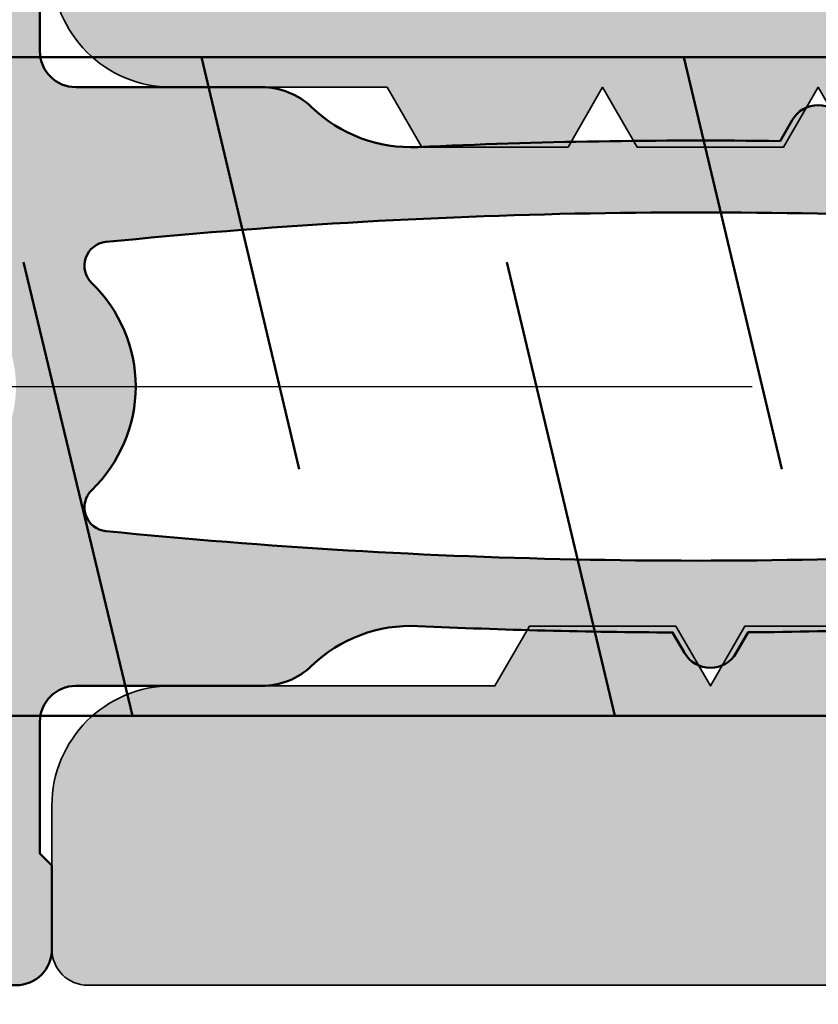
# Model space of a CAD drawing. Units: millimetres. Extents: x 2530 to 23610, y -334 to 3500.
# Drawn here: x 5882 to 5889, y 3320 to 3329 of the extents above; entities that cross this region are included whole.
import ezdxf

# ---------------------------------------------------------------- set-up
doc = ezdxf.new("R2010")
doc.units = ezdxf.units.MM
doc.linetypes.add('ACAD_ISO10W100', pattern=[18, 12, -3, 0, -3])
for name, color, linetype, lineweight in [('S03_AL_Kontur', 253, 'Continuous', 35), ('S04_AL_Schraffur', 253, 'Continuous', 25), ('S06_EPDM_Schraffur', 43, 'Continuous', 25), ('S07_Isolation_Kontur', 91, 'Continuous', 50), ('S13_Zubehör_Kontur', 32, 'Continuous', 50), ('S18_Mittellinie', 10, 'ACAD_ISO10W100', 25), ('S27_Grau_13', 151, 'Continuous', 25)]:
    doc.layers.add(name, color=color, linetype=linetype, lineweight=lineweight)

# ---------------------------------------------------------------- blocks, each defined once
blk = doc.blocks.new('205982_s')
at = {"layer": 'S13_Zubehör_Kontur'}
blk.add_lwpolyline([(-0.04999999029754321, -2.749876849734931), (65.00000000970246, -2.749876849734931), (68.00000000970246, 0.0001231502650685944), (65.00000000970246, 2.750123150265069), (-0.04999999029754321, 2.750123150265069)], close=True, dxfattribs=at)
for points in [[(54.64889527337433, 2.750123150265068), (55.46530152337433, -0.6898792911411818)], [(58.67910767571808, 2.750123150265068), (59.49551392571808, -0.6898792911411818)], [(53.16207886712433, 1.038117535030693), (54.0726928807962, -2.749876849734932)], [(57.1995239354837, 1.038117535030693), (58.10290528313995, -2.749876849734932)]]:
    blk.add_lwpolyline(points, dxfattribs=at)
at = {"layer": 'S18_Mittellinie'}
blk.add_line((-7.049979015214992, -0.0003662036507021682), (71.00000000082801, -0.0003662036507021682), dxfattribs=at)
blk = doc.blocks.new('245160_s')
at = {"layer": 'S06_EPDM_Schraffur'}
h = blk.add_hatch(dxfattribs=at)
h.set_pattern_fill('NETZ', color=256, scale=2, angle=45)
h.set_pattern_definition([(45, (0, 0), (-1.414213562373095, 1.414213562373095), []), (135, (0, 0), (-1.414213562373095, -1.414213562373095), [])])
edge = h.paths.add_edge_path()
edge.add_arc((3.874813092673103, -6.195301232058634), 0.09999999999992801, 179.9637806629086, 327.4172083172202)
edge.add_line((3.959074510112259, -6.24915300576322), (4.658340815700285, -5.155016898016583))
edge.add_arc((5.07878369205205, -5.423723446294766), 0.4989743694444849, -30.582791682697405, 147.4172083171026, ccw=False)
edge.add_line((5.50834816925999, -5.677593061025619), (3.848091069146904, -8.48685983360974))
edge.add_arc((4.278538506470293, -8.741251271610231), 0.5000000000262299, 149.4172083182935, 179.9677688437671)
edge.add_line((3.778538585556817, -8.740970001726057), (3.77568451053412, -13.81452145949515))
edge.add_arc((3.87568449471162, -13.81457771347475), 0.1000000000000523, 179.9677688421817, 338.0652240226755)
edge.add_line((3.968445464321121, -13.85193280037219), (4.62915666400295, -12.21124028414397))
edge.add_arc((5.092591744704159, -12.39786681234463), 0.4996013761517955, -19.93477597691509, 158.0652240228706, ccw=False)
edge.add_line((5.562257685181977, -12.56820600163428), (4.681358462687055, -14.99705613013884))
edge.add_line((4.681358462687055, -14.99705613013884), (4.428276237096724, -15.10306969249359))
edge.add_line((4.428276237096724, -15.10306969249359), (3.773949029544383, -14.83508819293547))
edge.add_line((3.773949029544383, -14.83508819293547), (3.273492809865278, -15.33469081530802))
edge.add_line((3.273492809865278, -15.33469081530802), (2.484870284875796, -15.33469039281226))
edge.add_arc((2.484871624226344, -12.83469039281454), 2.499999999998085, 179.9999693043048, 269.9999693043465, ccw=False)
edge.add_line((-0.0151283757713827, -12.83468905346217), (-0.01512246109814442, -1.794496344023173))
edge.add_line((-0.01512246109814442, -1.794496344023173), (-0.7618192559657474, -0.4984788926176404))
edge.add_arc((-0.5137810578082161, -0.3296888672401168), 0.3000216999021568, 59.94131916886357, 214.2352921966658, ccw=False)
edge.add_line((-0.3635041791967523, -0.07001622685038457), (0.2360534450199339, -0.4169331329931083))
edge.add_arc((0.3862360209783048, -0.1572131138111433), 0.3000154904090322, 239.9614387974053, 419.9333981799242)
edge.add_line((0.5365456862091378, 0.1024333747527635), (0.08681642640476639, 0.3626134770602221))
edge.add_line((0.08681642640476639, 0.3626134770602221), (0.08725433468680419, 1.110791320867974))
edge.add_arc((-0.4127455419418773, 1.111142561152338), 0.4999999999984341, 359.9597508249115, 449.999969304607)
edge.add_line((-0.4127452740740408, 1.6111425611507), (-2.612745056308995, 1.611137912625964))
edge.add_arc((-2.612745056306064, 1.911137912627505), 0.3000000000015413, 224.999999999542, 269.9999999994403, ccw=False)
edge.add_line((-2.824877090664814, 1.699005878272146), (-4.444115906209845, 3.318244693812631))
edge.add_arc((-5.151222687396512, 2.611137912625964), 1.000000000000169, 45, 135)
edge.add_line((-5.858329468583178, 3.31824469381263), (-6.979649812141359, 2.19692435025263))
edge.add_arc((-8.393863374513785, 3.611137912626874), 2.000000000000339, 224.9999999999631, 314.99999999996317, ccw=False)
edge.add_line((-9.808076936888028, 2.196924350254449), (-10.92939728044621, 3.31824469381445))
edge.add_arc((-11.63650406163151, 2.611137912628238), 0.9999999999988829, 45.00000000003687, 135.0000000000369)
edge.add_line((-12.34361084281772, 3.31824469381354), (-13.75782440519469, 1.904031131439298))
edge.add_arc((-14.46493118637824, 2.611137912622116), 0.9999999999952431, 270.0000000000296, 315.0000000000296, ccw=False)
edge.add_line((-14.46493118637772, 1.611137912626873), (-14.91318363384772, 1.611141823593244))
edge.add_line((-14.91318363384772, 1.611141823593244), (-33.30294481341662, 1.611137912627782))
edge.add_line((-33.30294481341662, 1.611137912627782), (-33.51050884440156, 1.66675451579249))
edge.add_arc((-33.58815454319054, 1.376976763957235), 0.2999999999985394, 75.00000291471673, 191.968748468934)
edge.add_arc((-38.08815449468135, 0.4230373336639289), 4.300000000010769, -7.699645529831287, 11.968748468796377, ccw=False)
edge.add_arc((-33.7278247687219, -0.1664749062558945), 0.1000000000007064, 172.3003544734302, 240.0000029160994)
edge.add_line((-33.77782476431457, -0.2530774491797279), (-33.23815444443062, -0.5646562170331894))
edge.add_arc((-33.38815443121502, -0.8244638457996148), 0.3000000000009221, -39.99999708525081, 60.00000291455831, ccw=False)
edge.add_line((-33.15834108846866, -1.017300117015112), (-33.57531884163836, -1.514234903716899))
edge.add_arc((-34.18815442228671, -1.000004847142237), 0.7999999999958632, 202.6198678622408, 320.00000291435265, ccw=False)
edge.add_arc((-35.38815439684925, -1.50000490817916), 0.4999999999991406, 22.61986786273379, 90.00000291461349)
edge.add_line((-35.38815442228405, -1.000004908180017), (-39.38815442228952, -1.00000511163671))
edge.add_arc((-39.38815439685875, -1.500005111637061), 0.5000000000003508, 90.00000291415101, 157.3801379659184)
edge.add_arc((-40.58815442229231, -1.000005172671035), 0.8000000000021733, 220.0000029144441, 337.3801379663167, ccw=False)
edge.add_line((-41.200989950632, -1.514235291594558), (-41.61796775433868, -1.017300547307057))
edge.add_arc((-41.3881544312131, -0.8244642527156405), 0.2999999999962856, 120.00000291472759, 220.0000029139478, ccw=False)
edge.add_line((-41.53815444442807, -0.5646566392142647), (-40.99848415624366, -0.2530778164582456))
edge.add_arc((-41.04848416064944, -0.1664752786174041), 0.1000000000052662, 300.0000029131041, 367.6996513561345)
edge.add_arc((-36.68815449468609, 0.4230374048793414), 4.299999999981512, 168.0312573599292, 187.6996513585631, ccw=False)
edge.add_arc((-41.18815454319168, 1.376976377383993), 0.299999999998221, 348.0312573589106, 465.0000029132785)
edge.add_line((-41.2658002714561, 1.666754121320993), (-41.88815454945507, 1.499994761201379))
edge.add_line((-41.88815454945507, 1.499994761201379), (-44.55388385213701, 1.499994625612999))
edge.add_arc((-44.55388395386581, 3.499994625218135), 1.999999999605139, 238.7836782307945, 270.0000029143155, ccw=False)
edge.add_arc((-46.62696657293688, 0.07912800202273873), 2.000000000293217, 58.78367823076702, 100.0000029141709)
edge.add_line((-46.9742630285, 2.048743490671766), (-49.79128876028881, 1.552025701073945))
edge.add_arc((-49.84338322861566, 1.84746802432597), 0.2999999999980187, 110.0000029144127, 280.00000291424135, ccw=False)
edge.add_line((-49.94598928595224, 2.129375805340713), (-47.52777653660995, 3.009533405522236))
edge.add_arc((-47.01474624992924, 1.599994500462004), 1.499999999976697, 90.00000291444422, 110.00000291451161, ccw=False)
edge.add_line((-47.01474632622921, 3.099994500438697), (-38.07082039324995, 3.099995784403712))
edge.add_arc((-38.07082039324996, 2.899995784403719), 0.1999999999999935, 41.81031489577629, 89.99999999999591, ccw=False)
edge.add_arc((-37.40000000000004, 3.499995784403684), 0.6999999999999665, 221.8103148957781, 318.1880938371859)
edge.add_arc((-36.72919627071823, 2.899977154041558), 0.2000000000000551, 90.0000576603033, 138.1880938371862, ccw=False)
edge.add_line((-36.72919647199066, 3.099977154041514), (-14.18317601125455, 3.099999843501792))
edge.add_arc((-14.1831760366906, 3.599999843496028), 0.4999999999942368, 270.0000029147568, 315.0000000004108)
edge.add_line((-13.82962264609887, 3.246446452909365), (-13.05071762400439, 4.025351475000207))
edge.add_arc((-11.63650406163106, 2.611137912626417), 2.00000000000066, 45.00000000000921, 134.9999999999908, ccw=False)
edge.add_line((-10.22229049925772, 4.025351475000207), (-9.100970155699542, 2.904031131440207))
edge.add_arc((-8.393863374513785, 3.611137912624145), 0.9999999999975967, 224.9999999999263, 314.9999999999264)
edge.add_line((-7.686756593329845, 2.904031131438388), (-6.565436249768027, 4.025351474999297))
edge.add_arc((-5.151222687394693, 2.611137912625964), 2.000000000000338, 45, 135, ccw=False)
edge.add_line((-3.737009125021359, 4.025351474999297), (-2.469242172055602, 2.75758452203354))
edge.add_arc((-2.115688781462268, 3.111137912625054), 0.4999999999987979, 224.9999999998526, 314.9999999998526)
edge.add_line((-1.762135390870754, 2.757584522031721), (-0.02954166287054227, 4.49017825003193))
edge.add_arc((0.6775651183168399, 3.783071468839609), 1.000000000004673, 99.29720335569942, 134.9999999997999, ccw=False)
edge.add_line((0.5160094664752259, 4.769935072063164), (4.951175994485312, 5.495998507955847))
edge.add_arc((4.789620342644232, 6.482862111168956), 0.9999999999942778, 279.2972033557659, 359.8160243633489)
edge.add_line((5.789615187444724, 6.479651136083703), (5.796843493397317, 8.73076442569435))
edge.add_arc((6.296840915740283, 8.729158938156505), 0.4999999999398449, 165.0000000004108, 179.8160243638758, ccw=False)
edge.add_line((5.813878002652927, 8.858568460688733), (6.704568500392269, 12.18267065204873))
edge.add_arc((6.414790752455532, 12.26031636557616), 0.300000000047453, 345.0000000030851, 360.0000000030964)
edge.add_line((6.714790752502984, 12.26031636559237), (6.714790752526822, 18.18250403576531))
edge.add_arc((6.214790752526034, 18.18250403576628), 0.5000000000007878, 359.9999999998888, 504.0051468788585)
edge.add_line((5.810255856600635, 18.47636032373612), (0.7922574884632922, 11.56837322011688))
edge.add_arc((0.4686506907082761, 11.80348732103146), 0.4000000000026598, 150.9999999999259, 324.00000000070315, ccw=False)
edge.add_line((0.1188028078504427, 11.99741116913174), (5.016803839294882, 19.92396274296425))
edge.add_arc((6.63802737194919, 19.12264289562779), 1.808446637467479, 100.56451804591342, 153.6982597432805, ccw=False)
edge.add_arc((6.214790748407882, 21.39195923707554), 0.5000000041225791, 280.5645180459516, 359.9999999999202)
edge.add_line((6.714790752530462, 21.39195923707484), (6.714790752535921, 27.1308300808405))
edge.add_arc((6.214790752534645, 27.13083008084086), 0.5000000000012763, 359.9999999999589, 504.0052562580956)
edge.add_line((5.810255295629758, 27.42468559654208), (0.7919885114097278, 20.51630124452095))
edge.add_arc((0.4692658146468212, 20.75077300847044), 0.398907191080218, 151.0000000005339, 324.00000000015524, ccw=False)
edge.add_line((0.1203737240066401, 20.94416705228832), (5.450246339814838, 29.61228629871311))
edge.add_arc((6.799416959728972, 28.78270524004264), 1.583813781523672, 30.000116010026716, 148.4133799154937, ccw=False)
edge.add_line((8.17103832597059, 29.57461490800597), (8.708415479861292, 28.64385037464944))
edge.add_arc((8.968223100993562, 28.79385037464994), 0.2999999999975979, 210.000000000375, 269.9018167028288)
edge.add_arc((8.96471087266045, 26.74425875907103), 1.749594624897583, 3.9999999999312195, 89.9018167025286, ccw=False)
edge.add_line((10.71004357298625, 26.86630431058347), (10.85349005132048, 24.8149240982093))
edge.add_arc((10.70043780892848, 24.33892513878056), 0.4999999982784564, -72.17537526709799, 72.17537524235712, ccw=False)
edge.add_line((10.85349005111493, 23.86292617928575), (10.85349005111311, 20.81492409827933))
edge.add_arc((10.70043780881315, 20.33892513878283), 0.4999999983147981, -72.1753752549937, 72.17537525477468, ccw=False)
edge.add_line((10.85349005111129, 19.86292617928575), (10.85349005110947, 16.81492409827933))
edge.add_arc((10.70043780880951, 16.33892513878297), 0.4999999983146729, -72.17537525236179, 72.17537525477007, ccw=False)
edge.add_line((10.85349005112948, 15.86292617929302), (10.85349005111126, 10.9565193903586))
edge.add_arc((11.35349005118212, 10.95651939036054), 0.5000000000708678, 180.0000000002223, 195.0000000001505)
edge.add_line((10.87052713796948, 10.82710986778966), (11.16977933954887, 9.710285447233565))
edge.add_arc((10.68681642640475, 9.580875924680672), 0.5000000000000214, 2.2737367544323206e-13, 15.000000000192927, ccw=False)
edge.add_line((11.18681642640477, 9.580875924680674), (11.18681642640477, 7.128298902009462))
edge.add_arc((10.98681642640477, 6.562613477060225), 0.5999999999999999, -70.52877936550902, 70.52877936550902, ccw=False)
edge.add_line((11.18681642640477, 5.996928052110988), (11.18681642640477, 4.962613477060225))
edge.add_arc((10.88681642640477, 4.962613477060226), 0.2999999999999989, 270, 359.99999999999983, ccw=False)
edge.add_line((10.88681642640477, 4.662613477060227), (9.18681642640477, 4.662613477060226))
edge.add_arc((9.18681642640477, 5.662613477060226), 1, 180, 270, ccw=False)
edge.add_line((8.18681642640477, 5.662613477060226), (8.18681642640477, 6.662613477060226))
edge.add_arc((8.68681642640477, 6.662613477060226), 0.5, 90, 180, ccw=False)
edge.add_line((8.68681642640477, 7.162613477060226), (8.88681642640477, 7.162613477060226))
edge.add_arc((8.886816426404767, 6.862613477060225), 0.3000000000000016, 0, 89.99999999999932, ccw=False)
edge.add_line((9.18681642640477, 6.862613477060225), (9.18681642640477, 6.26261347706022))
edge.add_arc((9.68681642640477, 6.26261347706022), 0.5, 180, 270)
edge.add_line((9.68681642640477, 5.76261347706022), (9.886816426404769, 5.762613477060221))
edge.add_arc((9.886816426404769, 6.262613477060221), 0.5, 270, 360)
edge.add_line((10.38681642640477, 6.262613477060221), (10.38681642640477, 8.8344657631497))
edge.add_arc((9.886816426404632, 8.834465763149694), 0.5000000000001368, 6.106664988408282e-13, 14.99999999988531)
edge.add_line((10.36977933954956, 8.963875285700023), (9.931748033535769, 10.59863037506239))
edge.add_arc((10.41471094671092, 10.72803989761914), 0.5000000000309922, 179.9999999997108, 194.9999999996997, ccw=False)
edge.add_line((9.914710946679925, 10.72803989762166), (9.914710946713965, 23.80256158125938))
edge.add_arc((9.414710946630688, 23.80256158125994), 0.5000000000832774, 359.9999999999364, 367.3594297405674)
edge.add_line((9.910592002688649, 23.86660826990282), (9.529500648561221, 26.81720551612761))
edge.add_arc((8.96471087266576, 26.74425875907161), 0.5694810974220588, 7.359429740461001, 172.640570259446)
edge.add_line((8.399921096770415, 26.81720551612853), (8.018829890739653, 23.8666094165801))
edge.add_arc((8.514710947234098, 23.8025627278807), 0.500000000523405, 172.6405702594171, 180.000000000046)
edge.add_line((8.014710946710693, 23.8025627278803), (8.014710946687954, 11.29064702771644))
edge.add_arc((7.514710946718213, 11.29064702772749), 0.4999999999697406, 325.70975251204135, 359.9999999987333, ccw=False)
edge.add_line((7.927808047812505, 11.00895431387562), (6.673792085886816, 9.169963338414162))
edge.add_arc((7.086889187021836, 8.88827062454488), 0.5000000000131986, 145.7097525130227, 179.9999999994732)
edge.add_line((6.586889187008637, 8.888270624549477), (6.586889187008637, 4.191442644623105))
edge.add_arc((6.086889187008637, 4.191442644623105), 0.5, 279.00000000000045, 360, ccw=False)
edge.add_line((6.165106419528756, 3.697598474325537), (5.739886086892698, 3.630250189926357))
edge.add_arc((5.786816426404766, 3.333943687747819), 0.2999999999999968, 98.99999999999984, 179.9999999999999)
edge.add_line((5.486816426404769, 3.333943687747819), (5.486816426404766, 2.162613477060226))
edge.add_line((5.486816426404766, 2.162613477060226), (5.036816426404768, 1.902805855924889))
edge.add_arc((5.186816428340484, 1.642998235907145), 0.2999999999999989, 120.0000004268866, 299.9999995731135)
edge.add_line((5.336816426404767, 1.383190613654228), (5.871143100378426, 1.691684262708115))
edge.add_arc((6.043034209053872, 1.393960129112897), 0.3437822173508944, -30, 120, ccw=False)
edge.add_line((6.340758342649091, 1.22206902043745), (6.075491560999582, 0.7626134770602209))
edge.add_arc((5.209466157215143, 1.262613477060221), 1, 270, 330.00000000000006, ccw=False)
edge.add_line((5.209466157215143, 0.2626134770602206), (4.278579449125312, 0.2626134770602206))
edge.add_arc((4.278579449125313, -0.2373865229397799), 0.5000000000000006, 90.0000000000001, 179.9637806629579)
edge.add_line((3.778579549027666, -0.2370704496186939), (3.774813112653646, -6.195238017394331))
edge = h.paths.add_edge_path(flags=16)
edge.add_arc((-39.18815442228878, 1.199994990090995), 0.5000000000000042, 90.00000000000081, 179.9999999999995)
edge.add_line((-39.68815442228879, 1.199994990091), (-39.68815442228879, 0.1999949900909996))
edge.add_arc((-39.18815442228878, 0.1999949900910036), 0.5000000000000071, 180.0000000000005, 269.9999999999992)
edge.add_line((-39.18815442228879, -0.3000050099090004), (-35.58815442228843, -0.3000050099090004))
edge.add_arc((-35.58815442228843, 0.1999949900910039), 0.5000000000000042, 270.0000000000008, 359.9999999999996)
edge.add_line((-35.08815442228843, 0.1999949900909996), (-35.08815442228843, 1.199994990091))
edge.add_arc((-35.58815442228843, 1.199994990090995), 0.5000000000000071, 4.834443115824477e-13, 89.99999999999919)
edge.add_line((-35.58815442228843, 1.699994990091), (-39.18815442228879, 1.699994990091))
blk = doc.blocks.new('203210_a')
for points in [[(-7.400000000007822, -15.91834711260026), (-2.800000000007913, -15.91834711260026, 0.414213562373095), (-2.500000000007731, -15.61834711260008), (-2.500000000007731, -14.06469717203481, -0.1935731341193967), (-2.332898696054144, -13.64924715222332, 0.2056931804018122), (-2.000000000007731, -12.76242137362078, -0.01513666247839184), (-2.049485331013329, -9.736186904936858), (-2.22500000000764, -9.634853463546278, -0.5773502691896356), (-2.22500000000764, -9.201840761654239)], [(2.029223384472516, -8.847885145217788, -0.005773122675815251), (2.052481096890006, -10.00223692650752), (2.224999999992178, -10.10184076165388, -0.5773502691896237), (2.224999999992178, -10.53485346354637), (2.053923870172639, -10.63362431314954, -0.01064860691382974), (1.999999999992269, -12.76242137362078, 0.2056931804018124), (2.332898696038683, -13.64924715222332, -0.1935731341193957), (2.499999999992269, -14.06469717203481), (2.499999999992269, -15.61834711260008, 0.414213562373095), (2.799999999992451, -15.91834711260026), (3.89999999999236, -15.91834711260026), (3.999999999992269, -15.81834711260035), (4.699999999992087, -15.81834711260035, -0.414213562373095), (4.999999999992269, -16.11834711260008), (4.999999999992269, -63.51834711260017, -0.414213562373095)]]:
    blk.add_lwpolyline(points, format="xyb")
blk.add_lwpolyline([(1.353246091409801, -7.273568823532059, 0.1154122697072533), (1.15535353624, -6.619478138085469), (0.4330127018843086, -5.368347112600077, 0.5773502691896288), (-0.43301270189977, -5.368347112600077), (-1.155353536255461, -6.619478138085469, 0.1154122697072532), (-1.353246091425262, -7.273568823532059, 0.04103430838102894), (-1.207229509115678, -15.36700104147758, 0.6391265859676833), (-0.8641970696480712, -15.48578274582451, -0.4251757453621157), (0.8641970696326098, -15.48578274582451, 0.6391265859676786), (1.207229509100216, -15.36700104147758, 0.04103430838102894)], format="xyb", close=True)
blk = doc.blocks.new('203310_s')
at = {"layer": 'S27_Grau_13'}
h = blk.add_hatch(color=256, dxfattribs=at)
h.dxf.hatch_style = 1
edge = h.paths.add_edge_path(flags=16)
edge.add_arc((-2.056696380127505, -24.21834711260044), 0.9999999999997549, 269.9999999999961, 317.2678899573938)
edge.add_arc((-7.275957614183426e-12, -26.11834711260008), 1.800000000000094, 42.73211004260179, 137.2678899573981, ccw=False)
edge.add_arc((2.056696380112044, -24.21834711260044), 0.999999999999748, 222.7321100426059, 270.000000000004)
edge.add_line((2.056696380112044, -25.21834711259999), (2.899999999991905, -25.21834711259999))
edge.add_arc((2.89999999999236, -24.21834711259999), 1, 270, 360)
edge.add_line((3.89999999999236, -24.21834711259999), (3.89999999999236, -18.51834711260017))
edge.add_arc((2.89999999999236, -18.51834711260017), 1, 0, 90)
edge.add_line((2.89999999999236, -17.51834711260017), (1.874200970873062, -17.51834711260017))
edge.add_arc((1.874200970873062, -17.01834711260017), 0.5000000000001741, 220.0000000000304, 270.00000000003, ccw=False)
edge.add_line((1.491178749312894, -17.33974091744358), (0.7660444431107862, -16.47555950291371))
edge.add_arc((-7.275957614183426e-12, -17.11834711260008), 0.9999999999999908, 39.99999999999994, 140.0000000000001)
edge.add_line((-0.7660444431267024, -16.47555950291371), (-1.49117874932881, -17.33974091744358))
edge.add_arc((-1.874200970888523, -17.01834711260017), 0.5000000000001703, 269.9999999999699, 319.9999999999698, ccw=False)
edge.add_line((-1.874200970888523, -17.51834711260017), (-6.400000000007822, -17.51834711260017))
edge.add_arc((-6.400000000007822, -18.51834711260017), 1, 90, 180)
edge.add_line((-7.400000000007822, -18.51834711260017), (-7.400000000007822, -24.21834711259999))
edge.add_arc((-6.400000000007822, -24.21834711259999), 1, 180, 270)
edge.add_line((-6.400000000007822, -25.21834711259999), (-2.05669638012796, -25.21834711259999))
edge = h.paths.add_edge_path(flags=16)
edge.add_arc((-2.056696380127505, -40.91834711260071), 0.9999999999997513, 269.9999999999961, 317.2678899573939)
edge.add_arc((-7.275957614183426e-12, -42.81834711260035), 1.800000000000102, 42.73211004260207, 137.2678899573979, ccw=False)
edge.add_arc((2.056696380112044, -40.91834711260071), 0.9999999999997508, 222.7321100426061, 270.000000000004)
edge.add_line((2.056696380112044, -41.91834711260026), (2.899999999991905, -41.91834711260026))
edge.add_arc((2.89999999999236, -40.91834711260026), 1, 270.0000000000001, 360)
edge.add_line((3.89999999999236, -40.91834711260026), (3.89999999999236, -36.31834711260035))
edge.add_arc((2.89999999999236, -36.31834711260035), 1, 0, 90)
edge.add_line((2.89999999999236, -35.31834711260035), (1.70638104463751, -35.31834711260035))
edge.add_arc((1.706381044637965, -34.81834711260035), 0.4999999999999005, 219.9999999999476, 269.9999999999485, ccw=False)
edge.add_line((1.323358823077797, -35.13974091744331), (0.7660444431107862, -34.47555950291371))
edge.add_arc((-7.275957614183426e-12, -35.11834711260008), 0.9999999999999931, 40.00000000000009, 139.9999999999999)
edge.add_line((-0.7660444431267024, -34.47555950291371), (-1.323358823093258, -35.13974091744331))
edge.add_arc((-1.706381044653426, -34.81834711259989), 0.5000000000003912, 270.00000000002547, 320.00000000002615, ccw=False)
edge.add_line((-1.706381044652517, -35.31834711260035), (-2.300000000007458, -35.31834711260035))
edge.add_arc((-2.300000000008367, -36.31834711260035), 1, 90, 180)
edge.add_line((-3.300000000008367, -36.31834711260035), (-3.300000000008367, -40.91834711260026))
edge.add_arc((-2.300000000008367, -40.91834711260026), 1, 180, 270)
edge.add_line((-2.300000000008367, -41.91834711260026), (-2.056696380128415, -41.91834711260026))
edge = h.paths.add_edge_path(flags=16)
edge.add_arc((-0.1436845694361182, -7.369478138085469), 1.49999999999966, 3.665966766837468, 30.00000000001229)
edge.add_line((1.15535353624, -6.619478138085469), (0.4330127018843086, -5.368347112600077))
edge.add_arc((-7.275957614183426e-12, -5.618347112600077), 0.4999999999997908, 29.99999999999974, 150.0000000000003)
edge.add_line((-0.4330127019002248, -5.368347112600077), (-1.155353536255916, -6.619478138085469))
edge.add_arc((0.1436845694206568, -7.369478138085469), 1.499999999999661, 149.9999999999878, 176.3340332331626)
edge.add_arc((47.94567033911517, -10.43218224948487), 49.40000000000033, 176.3340332331749, 185.7331308962065)
edge.add_arc((-1.008229914587901, -15.34702201802838), 0.200000000000207, 185.7331308961752, 316.0680407970229)
edge.add_arc((-7.275957614183426e-12, -16.31834711260035), 1.199999999999901, 43.931959202944824, 136.0680407970552, ccw=False)
edge.add_arc((1.008229914572439, -15.34702201802838), 0.2000000000002081, 223.9319592029775, 354.2668691038243)
edge.add_arc((-47.94567033913063, -10.43218224948487), 49.40000000000033, 354.2668691037935, 363.6659667668251)
edge = h.paths.add_edge_path(flags=16)
edge.add_arc((-2.056696380127505, -58.71834711260044), 0.9999999999997513, 269.9999999999961, 317.2678899573939)
edge.add_arc((-7.275957614183426e-12, -60.61834711260008), 1.800000000000102, 42.73211004260207, 137.2678899573979, ccw=False)
edge.add_arc((2.056696380112044, -58.71834711260044), 0.9999999999997516, 222.732110042606, 270.0000000000039)
edge.add_line((2.056696380112044, -59.71834711259999), (2.899999999991905, -59.71834711259999))
edge.add_arc((2.89999999999236, -58.71834711259999), 1, 270.0000000000001, 360)
edge.add_line((3.89999999999236, -58.71834711259999), (3.89999999999236, -56.91834711260026))
edge.add_arc((2.89999999999236, -56.91834711260026), 1.000000000000001, 0, 89.99999999999994)
edge.add_line((2.89999999999236, -55.91834711260026), (1.70638104463751, -55.91834711260026))
edge.add_arc((1.706381044637055, -55.41834711260071), 0.4999999999996803, 220.0000000000039, 270.0000000000041, ccw=False)
edge.add_line((1.323358823077797, -55.73974091744367), (0.7660444431107862, -55.07555950291362))
edge.add_arc((-7.275957614183426e-12, -55.71834711259999), 0.9999999999999931, 40.00000000000009, 139.9999999999999)
edge.add_line((-0.7660444431267024, -55.07555950291362), (-1.323358823093258, -55.73974091744367))
edge.add_arc((-1.706381044652517, -55.41834711260026), 0.5000000000001706, 269.99999999996993, 319.9999999999699, ccw=False)
edge.add_line((-1.706381044652517, -55.91834711260026), (-2.300000000007458, -55.91834711260026))
edge.add_arc((-2.300000000008367, -56.91834711260026), 1, 90, 180)
edge.add_line((-3.300000000008367, -56.91834711260026), (-3.300000000008367, -58.71834711259999))
edge.add_arc((-2.300000000008367, -58.71834711259999), 0.9999999999999996, 180, 270)
edge.add_line((-2.300000000008367, -59.71834711259999), (-2.056696380128415, -59.71834711259999))
edge = h.paths.add_edge_path(flags=16)
edge.add_arc((-2.056696380127505, -33.01834711260062), 0.9999999999997513, 269.999999999996, 317.2678899573938)
edge.add_arc((-7.275957614183426e-12, -34.91834711260026), 1.800000000000106, 42.7321100426023, 137.2678899573977, ccw=False)
edge.add_arc((2.056696380112044, -33.01834711260062), 0.9999999999997516, 222.732110042606, 270.0000000000039)
edge.add_line((2.056696380112044, -34.01834711260017), (2.899999999991905, -34.01834711260017))
edge.add_arc((2.89999999999236, -33.01834711260017), 1, 270.0000000000001, 360)
edge.add_line((3.89999999999236, -33.01834711260017), (3.89999999999236, -27.21834711259999))
edge.add_arc((2.89999999999236, -27.21834711259999), 1, 0, 90)
edge.add_line((2.89999999999236, -26.21834711259999), (1.454651155284409, -26.21834711259999))
edge.add_arc((1.454651155284409, -25.71834711259999), 0.5000000000001705, 220.0000000000301, 270.00000000003007, ccw=False)
edge.add_line((1.071628933725151, -26.0397409174434), (0.7660444431116957, -25.67555950291353))
edge.add_arc((-7.275957614183426e-12, -26.31834711259989), 0.9999999999999931, 40.00000000000009, 139.9999999999999)
edge.add_line((-0.7660444431267024, -25.67555950291353), (-1.071628933740158, -26.0397409174434))
edge.add_arc((-1.454651155299871, -25.71834711259999), 0.5000000000001703, 269.9999999999699, 319.9999999999698, ccw=False)
edge.add_line((-1.454651155299871, -26.21834711259999), (-5.800000000007913, -26.21834711259999))
edge.add_arc((-5.800000000008367, -27.21834711259999), 1, 90, 180)
edge.add_line((-6.800000000008367, -27.21834711259999), (-6.800000000008367, -32.51834711260017))
edge.add_arc((-5.300000000007458, -32.51834711260017), 1.500000000000002, 180, 269.9999999999999)
edge.add_line((-5.300000000008367, -34.01834711260017), (-2.056696380128415, -34.01834711260017))
edge = h.paths.add_edge_path(flags=16)
edge.add_arc((-5.800000000007458, -53.61834711260008), 1.000000000000001, 180, 269.9999999999999)
edge.add_line((-5.800000000008367, -54.61834711260008), (-2.056696380128415, -54.61834711260008))
edge.add_arc((-2.056696380127505, -53.61834711260053), 0.9999999999997513, 269.999999999996, 317.2678899573939)
edge.add_arc((-7.275957614183426e-12, -55.51834711260017), 1.800000000000102, 42.73211004260207, 137.2678899573979, ccw=False)
edge.add_arc((2.056696380112044, -53.61834711260053), 0.9999999999997516, 222.732110042606, 270.0000000000039)
edge.add_line((2.056696380112044, -54.61834711260008), (2.899999999991905, -54.61834711260008))
edge.add_arc((2.89999999999236, -53.61834711260008), 1, 270.0000000000001, 360)
edge.add_line((3.89999999999236, -53.61834711260008), (3.89999999999236, -44.21834711259999))
edge.add_arc((2.89999999999236, -44.21834711259999), 1.000000000000002, 0, 89.99999999999987)
edge.add_line((2.89999999999236, -43.21834711259999), (1.70638104463751, -43.21834711259999))
edge.add_arc((1.706381044637055, -42.71834711260044), 0.4999999999996945, 220.0000000000047, 270.00000000000347, ccw=False)
edge.add_line((1.323358823077797, -43.0397409174434), (0.7660444431107862, -42.3755595029138))
edge.add_arc((-7.275957614183426e-12, -43.01834711260017), 0.9999999999999931, 40.00000000000009, 139.9999999999999)
edge.add_line((-0.7660444431267024, -42.3755595029138), (-1.323358823093258, -43.0397409174434))
edge.add_arc((-1.706381044652517, -42.71834711259999), 0.5000000000001646, 269.99999999996976, 319.9999999999704, ccw=False)
edge.add_line((-1.706381044652517, -43.21834711259999), (-5.800000000007458, -43.21834711259999))
edge.add_arc((-5.800000000007458, -44.21834711259999), 1, 90.00000000000017, 180)
edge.add_line((-6.800000000008367, -44.21834711259999), (-6.800000000008367, -53.61834711260008))
edge = h.paths.add_edge_path()
edge.add_line((-7.400000000007822, -15.91834711260026), (-2.800000000007913, -15.91834711260026))
edge.add_arc((-2.800000000008367, -15.61834711260008), 0.3000000000001819, 270, 360)
edge.add_line((-2.500000000007276, -15.61834711260008), (-2.500000000007276, -14.06469717203481))
edge.add_arc((-1.900000000007822, -14.06469717203481), 0.5999999999999055, 136.178282643818, 180.0000000000095, ccw=False)
edge.add_arc((-3.198696088146789, -12.81834711259989), 1.200000000000307, 316.1782826438075, 362.6712249231167)
edge.add_arc((47.94567033911608, -10.43218224948168), 50.00000000000131, 179.2024223255746, 182.6712249231209, ccw=False)
edge.add_line((-2.049485331013784, -9.736186904936858), (-2.225000000008095, -9.634853463546278))
edge.add_arc((-2.10000000000764, -9.418347112600259), 0.2499999999998939, 119.99999999999909, 240.0000000000008, ccw=False)
edge.add_line((-2.22500000000764, -9.201840761654239), (-2.036390939601006, -9.092947269856722))
edge.add_arc((47.94567033911972, -10.43218224948532), 50.00000000000492, 175.4898455917327, 178.4651662003909, ccw=False)
edge.add_arc((-0.4041451884404523, -6.618347112600077), 1.49999999999979, 149.9999999999895, 175.4898455917228, ccw=False)
edge.add_line((-1.70318329411748, -5.868347112600077), (-0.8660254037927189, -4.418347112600259))
edge.add_arc((-7.275957614183426e-12, -4.918347112600259), 1.000000000000108, 29.999999999999886, 150.0000000000001, ccw=False)
edge.add_line((0.8660254037768027, -4.418347112600259), (1.703183294101564, -5.868347112600077))
edge.add_arc((0.4041451884240814, -6.618347112600986), 1.500000000000694, 4.5101461761435075, 30.00000000001762, ccw=False)
edge.add_arc((-47.94567033912881, -10.43218224948032), 49.99999999999834, 2.588745977955625, 4.510154161297521, ccw=False)
edge.add_line((2.003302696190985, -8.173843763625882), (2.224999999992178, -8.301840761654148))
edge.add_arc((2.099999999992178, -8.518347112600168), 0.2499999999998965, -59.99999999999977, 59.99999999999977, ccw=False)
edge.add_line((2.224999999992178, -8.734853463546187), (2.029223384472516, -8.847885145217788))
edge.add_arc((-47.94567033911153, -10.43218224947759), 49.99999999998072, 0.49268712032449, 1.8157746771594248, ccw=False)
edge.add_line((2.052481096890006, -10.00223692650752), (2.224999999992178, -10.10184076165388))
edge.add_arc((2.099999999992178, -10.31834711260035), 0.2500000000001592, -59.99999999999977, 59.99999999999977, ccw=False)
edge.add_line((2.224999999992178, -10.53485346354637), (2.053923870172639, -10.63362431314954))
edge.add_arc((-47.94567033912881, -10.43218224948214), 49.99999999999834, 357.32877507687954, 359.7691637742341, ccw=False)
edge.add_arc((3.198696088131328, -12.81834711259989), 1.200000000000306, 177.3287750768834, 223.8217173561925)
edge.add_arc((1.89999999999236, -14.06469717203481), 0.5999999999999085, -9.322320693172514e-12, 43.82171735618192, ccw=False)
edge.add_line((2.499999999992724, -14.06469717203481), (2.499999999992724, -15.61834711260008))
edge.add_arc((2.799999999991996, -15.61834711260008), 0.3000000000001819, 180, 270)
edge.add_line((2.799999999991996, -15.91834711260026), (3.899999999991905, -15.91834711260026))
edge.add_line((3.89999999999236, -15.91834711260026), (3.999999999992269, -15.81834711260035))
edge.add_line((3.999999999992724, -15.81834711260035), (4.699999999992542, -15.81834711260035))
edge.add_arc((4.699999999992542, -16.11834711260053), 0.2999999999999545, 4.3428372009657323e-11, 90.00000000004343, ccw=False)
edge.add_line((4.999999999992724, -16.11834711260008), (4.999999999992724, -63.51834711260017))
edge.add_arc((4.699999999991633, -63.51834711260017), 0.3000000000001819, 270, 360, ccw=False)
edge.add_line((4.699999999991633, -63.81834711260035), (2.799999999991996, -63.81834711260035))
edge.add_arc((2.799999999991996, -63.51834711260017), 0.3000000000001819, 180, 270, ccw=False)
edge.add_line((2.499999999992724, -63.51834711260017), (2.499999999992724, -62.91834711260026))
edge.add_arc((2.699999999992542, -62.91834711260026), 0.1999999999999362, 124.9661156105374, 179.9999999999898, ccw=False)
edge.add_line((2.585381621123815, -62.75444889044502), (3.086545947161994, -62.40397136944694))
edge.add_arc((2.799999999991996, -61.99422581405861), 0.5000000000000615, 304.9661156105498, 360.0000000000016)
edge.add_line((3.299999999991996, -61.99422581405861), (3.299999999991996, -61.61834711260008))
edge.add_arc((2.799999999991996, -61.61834711260008), 0.5, 0, 90)
edge.add_line((2.799999999991996, -61.11834711260008), (1.706381044637055, -61.11834711260008))
edge.add_arc((1.706381044637055, -60.61834711260053), 0.4999999999996874, 220.0000000000044, 270.000000000004, ccw=False)
edge.add_line((1.323358823077797, -60.93974091744349), (0.7660444431107862, -60.27555950291344))
edge.add_arc((-7.275957614183426e-12, -60.9183471125998), 0.9999999999999931, 40.00000000000009, 139.9999999999999)
edge.add_line((-0.7660444431267024, -60.27555950291344), (-1.323358823093258, -60.93974091744349))
edge.add_arc((-1.706381044652517, -60.61834711260008), 0.5000000000001708, 269.99999999997, 319.99999999996993, ccw=False)
edge.add_line((-1.706381044652517, -61.11834711260008), (-2.800000000007458, -61.11834711260008))
edge.add_arc((-2.800000000008367, -61.61834711260008), 0.5, 90, 180)
edge.add_line((-3.300000000008367, -61.61834711260008), (-3.300000000008367, -62.01834711260017))
edge.add_arc((-2.800000000007458, -62.01834711260017), 0.5000000000002789, 180.0000000000147, 236.9661156105625)
edge.add_line((-3.072567462317238, -62.43752127507923), (-2.590973015083364, -62.75067744760872))
edge.add_arc((-2.700000000008004, -62.91834711260026), 0.2000000000000302, 2.8478552849264815e-11, 56.96611561057608, ccw=False)
edge.add_line((-2.500000000007276, -62.91834711260026), (-2.500000000007276, -63.51834711260017))
edge.add_arc((-2.800000000008367, -63.51834711260017), 0.3000000000001819, 270, 360, ccw=False)
edge.add_line((-2.800000000008367, -63.81834711260035), (-8.200000000008004, -63.81834711260035))
edge.add_arc((-8.200000000008004, -63.51834711260017), 0.3000000000001819, 180, 270, ccw=False)
edge.add_line((-8.500000000007276, -63.51834711260017), (-8.500000000007276, -61.71834711259999))
edge.add_arc((-8.000000000007276, -61.71834711259999), 0.5, 90, 180, ccw=False)
edge.add_line((-8.000000000007276, -61.21834711259999), (-7.500000000007276, -61.21834711259999))
edge.add_line((-7.500000000007276, -61.21834711259999), (-7.500000000007276, -62.21834711259999))
edge.add_line((-7.500000000007276, -62.21834711259999), (-6.500000000007276, -62.21834711259999))
edge.add_arc((-6.500000000007276, -60.71834711259999), 1.5, 270, 360)
edge.add_line((-5.000000000007276, -60.71834711259999), (-5.000000000007276, -59.71834711259999))
edge.add_arc((-5.525000000007822, -59.21834711259999), 0.724999999999999, 316.3971810272963, 403.6028189727037)
edge.add_line((-5.000000000007276, -58.71834711259999), (-5.000000000007276, -57.71834711259999))
edge.add_arc((-6.500000000007276, -57.71834711259999), 1.499999999999999, 0, 90.00000000000004)
edge.add_line((-6.500000000007276, -56.21834711259999), (-7.500000000007276, -56.21834711259999))
edge.add_line((-7.500000000007276, -56.21834711259999), (-7.500000000007276, -57.21834711259999))
edge.add_line((-7.500000000007276, -57.21834711259999), (-8.000000000007276, -57.21834711259999))
edge.add_arc((-8.000000000007276, -56.71834711259999), 0.5, 180, 270, ccw=False)
edge.add_line((-8.500000000007276, -56.71834711259999), (-8.500000000007276, -41.11834711260008))
edge.add_arc((-8.000000000007276, -41.11834711260008), 0.5, 90, 180, ccw=False)
edge.add_line((-8.000000000007276, -40.61834711260008), (-7.500000000007276, -40.61834711260008))
edge.add_line((-7.500000000007276, -40.61834711260008), (-7.500000000007276, -41.61834711260008))
edge.add_line((-7.500000000007276, -41.61834711260008), (-6.500000000007276, -41.61834711260008))
edge.add_arc((-6.500000000007276, -40.11834711260008), 1.5, 270, 360)
edge.add_line((-5.000000000007276, -40.11834711260008), (-5.000000000007276, -39.11834711260008))
edge.add_arc((-5.525000000007822, -38.61834711260008), 0.7250000000000003, 316.3971810272964, 403.6028189727036)
edge.add_line((-5.000000000007276, -38.11834711260008), (-5.000000000007276, -37.11834711260008))
edge.add_arc((-6.500000000007276, -37.11834711260008), 1.5, 0, 90)
edge.add_line((-6.500000000007276, -35.61834711260008), (-7.500000000007276, -35.61834711260008))
edge.add_line((-7.500000000007276, -35.61834711260008), (-7.500000000007276, -36.61834711260008))
edge.add_line((-7.500000000007276, -36.61834711260008), (-8.000000000007276, -36.61834711260008))
edge.add_arc((-8.000000000007276, -36.11834711260008), 0.5, 180, 270, ccw=False)
edge.add_line((-8.500000000007276, -36.11834711260008), (-8.500000000007276, -16.11834711260008))
edge.add_arc((-8.200000000008004, -16.11834711260053), 0.2999999999999545, 89.99999999995657, 179.9999999999566, ccw=False)
edge.add_line((-8.200000000008004, -15.81834711260035), (-7.500000000008185, -15.81834711260035))
edge.add_line((-7.500000000007276, -15.81834711260035), (-7.400000000007367, -15.91834711260026))
at = {"layer": 'S07_Isolation_Kontur'}
blk.add_blockref('203210_a', (0, 0), dxfattribs=at)
blk = doc.blocks.new('505210_s')
at = {"layer": 'S04_AL_Schraffur'}
h = blk.add_hatch(color=256, dxfattribs=at)
h.dxf.hatch_style = 1
edge = h.paths.add_edge_path(flags=16)
edge.add_arc((137.1, -12.40000000000005), 1, 270, 359.9999999999992, ccw=False)
edge.add_line((137.1, -13.40000000000003), (53.40000000000003, -13.40000000000001))
edge.add_arc((53.40000000000003, -12.40000000000001), 1, 180, 270, ccw=False)
edge.add_line((52.40000000000003, -12.40000000000001), (52.40000000000002, -4.30000000000004))
edge.add_arc((54.40000000000002, -4.30000000000004), 2, 90, 180, ccw=False)
edge.add_line((54.40000000000002, -2.30000000000004), (137.1, -2.300000000000068))
edge.add_arc((137.1, -3.300000000000054), 0.9999999999999858, -7.958078640513122e-13, 89.99999999999841, ccw=False)
edge.add_line((138.1, -3.300000000000068), (138.1, -12.40000000000006))
edge = h.paths.add_edge_path()
edge.add_arc((153, -30.3464101615139), 0.9999999999999716, 179.9999999999959, 209.9999999999962)
edge.add_line((152.1339745962155, -30.84641016151383), (152.8, -32.00000000000006))
edge.add_line((152.8, -32.00000000000006), (152.8, -33.50000000000006))
edge.add_line((152.8, -33.50000000000006), (152, -33.50000000000006))
edge.add_line((152, -33.50000000000006), (152, -34.00000000000006))
edge.add_line((152, -34.00000000000006), (152.8535533905933, -34.85355339059333))
edge.add_arc((153.2071067811866, -34.50000000000006), 0.500000000000004, 225, 270)
edge.add_line((153.2071067811866, -35.00000000000006), (154, -35.00000000000006))
edge.add_arc((154, -34.00000000000006), 1, 270, 360)
edge.add_line((155, -34.00000000000006), (155, -1.000000000000057))
edge.add_arc((154, -1.000000000000057), 1, 0, 90)
edge.add_line((154, -5.684341886080801e-14), (0.5, 0))
edge.add_arc((0.5, -0.5), 0.5, 90, 180)
edge.add_line((0, -0.5), (0, -2.199999999999989))
edge.add_arc((0.5, -2.199999999999989), 0.5, 180, 270)
edge.add_line((0.5, -2.699999999999989), (1.200000000000003, -2.699999999999989))
edge.add_line((1.200000000000003, -2.699999999999989), (1.200000000000003, -1.699999999999989))
edge.add_line((1.200000000000003, -1.699999999999989), (3.324871130596406, -1.699999999999989))
edge.add_arc((3.324871130596425, -2.699999999999982), 0.9999999999999938, 60.00000000000102, 90.00000000000102, ccw=False)
edge.add_line((3.824871130596406, -1.83397459621554), (4.400000000000006, -2.166025403784431))
edge.add_arc((4.90000000000004, -1.300000000000004), 1.000000000000008, 239.999999999998, 269.999999999998)
edge.add_line((4.900000000000006, -2.300000000000011), (10.00000000000001, -2.300000000000011))
edge.add_arc((10.00000000000001, -2.800000000000011), 0.5, 0, 90, ccw=False)
edge.add_line((10.50000000000001, -2.800000000000011), (10.5, -6.599999999999994))
edge.add_arc((10, -6.599999999999994), 0.5, 270, 360, ccw=False)
edge.add_line((10, -7.099999999999994), (4.875128869403568, -7.099999999999994))
edge.add_arc((4.87512886940355, -8.099999999999987), 0.9999999999999929, 89.99999999999899, 119.999999999999)
edge.add_line((4.375128869403568, -7.233974596215546), (3.799999999999997, -7.566025403784437))
edge.add_arc((3.300000000000016, -6.699999999999997), 0.9999999999999919, 269.9999999999989, 299.99999999999903, ccw=False)
edge.add_line((3.299999999999997, -7.699999999999989), (1.200000000000003, -7.699999999999989))
edge.add_line((1.200000000000003, -7.699999999999989), (1.200000000000003, -6.699999999999989))
edge.add_line((1.200000000000003, -6.699999999999989), (0.5, -6.699999999999989))
edge.add_arc((0.5, -7.199999999999989), 0.5, 90, 180)
edge.add_line((0, -7.199999999999989), (0, -8.900000000000006))
edge.add_arc((0.5, -8.900000000000006), 0.5, 180, 270)
edge.add_line((0.5, -9.400000000000006), (4.585786437626908, -9.400000000000006))
edge.add_arc((4.585786437626913, -10.39999999999999), 0.9999999999999805, 45, 90.00000000000028, ccw=False)
edge.add_line((5.292893218813447, -9.692893218813452), (5.907106781186556, -10.30710678118655))
edge.add_arc((6.6142135623731, -9.59999999999999), 1.000000000000004, 225.0000000000005, 269.9999999999997)
edge.add_line((6.614213562373095, -10.59999999999999), (7.700000000000003, -10.59999999999999))
edge.add_line((7.700000000000003, -10.59999999999999), (7.700000000000003, -9.400000000000006))
edge.add_line((7.700000000000003, -9.400000000000006), (10.00000000000004, -9.399999999999977))
edge.add_arc((10.00000000000004, -9.899999999999975), 0.4999999999999982, -2.2737367544323206e-13, 90.00000000000023, ccw=False)
edge.add_line((10.50000000000004, -9.899999999999977), (10.50000000000001, -20))
edge.add_arc((9.000000000000007, -19.99999999999999), 1.500000000000007, 269.99999999999966, 359.9999999999998, ccw=False)
edge.add_line((9, -21.5), (-5.700000000000003, -21.5))
edge.add_arc((-5.699999999999996, -21.8), 0.3000000000000043, 90.00000000000136, 180.0000000000013)
edge.add_line((-6, -21.80000000000001), (-6, -23))
edge.add_arc((-5, -23), 1, 180, 270)
edge.add_line((-5, -24), (-2.299999999999997, -24))
edge.add_line((-2.299999999999997, -24), (-2.011324865405186, -24.5))
edge.add_line((-2.011324865405186, -24.5), (-0.7886751345948113, -24.5))
edge.add_line((-0.7886751345948113, -24.5), (-0.5, -24))
edge.add_line((-0.5, -24), (-0.2113248654051887, -24.5))
edge.add_line((-0.2113248654051887, -24.5), (1.0113248654052, -24.5))
edge.add_line((1.0113248654052, -24.5), (1.300000000000011, -24))
edge.add_line((1.300000000000011, -24), (1.588675134594823, -24.5))
edge.add_line((1.588675134594823, -24.5), (2.811324865405197, -24.5))
edge.add_line((2.811324865405197, -24.5), (3.100000000000009, -24))
edge.add_line((3.100000000000009, -24), (3.38867513459482, -24.5))
edge.add_line((3.38867513459482, -24.5), (4.611324865405194, -24.5))
edge.add_line((4.611324865405194, -24.5), (4.900000000000006, -24))
edge.add_line((4.900000000000006, -24), (5.188675134594817, -24.5))
edge.add_line((5.188675134594817, -24.5), (6.411324865405192, -24.5))
edge.add_line((6.411324865405192, -24.5), (6.700000000000003, -24))
edge.add_line((6.700000000000003, -24), (6.9886751345948, -24.5))
edge.add_line((6.9886751345948, -24.5), (8.03589838486225, -24.5))
edge.add_line((8.03589838486225, -24.5), (9.999999999999986, -25.63397459621555))
edge.add_arc((9.499999999999982, -26.5), 1.00000000000001, -60.000000000000114, 60.000000000000114, ccw=False)
edge.add_line((9.999999999999986, -27.36602540378445), (8.03589838486225, -28.5))
edge.add_line((8.03589838486225, -28.5), (6.088675134594084, -28.5))
edge.add_line((6.088675134594084, -28.5), (5.799999999999272, -29))
edge.add_line((5.799999999999272, -29), (5.511324865404461, -28.5))
edge.add_line((5.511324865404461, -28.5), (4.288675134594811, -28.5))
edge.add_line((4.288675134594811, -28.5), (4, -29))
edge.add_line((4, -29), (3.711324865405189, -28.5))
edge.add_line((3.711324865405189, -28.5), (2.488675134594814, -28.5))
edge.add_line((2.488675134594814, -28.5), (2.200000000000003, -29))
edge.add_line((2.200000000000003, -29), (1.911324865405192, -28.5))
edge.add_line((1.911324865405192, -28.5), (0.688675134594817, -28.5))
edge.add_line((0.688675134594817, -28.5), (0.4000000000000057, -29))
edge.add_line((0.4000000000000057, -29), (0.1113248654051802, -28.5))
edge.add_line((0.1113248654051802, -28.5), (-1.111324865405194, -28.5))
edge.add_line((-1.111324865405194, -28.5), (-1.400000000000006, -29))
edge.add_line((-1.400000000000006, -29), (-1.688675134594817, -28.5))
edge.add_line((-1.688675134594817, -28.5), (-2.911324865405192, -28.5))
edge.add_line((-2.911324865405192, -28.5), (-3.200000000000003, -29))
edge.add_line((-3.200000000000003, -29), (-5, -29))
edge.add_arc((-5, -30), 1, 90, 180)
edge.add_line((-6, -30), (-6.000000000000014, -34.7))
edge.add_arc((-5.700000000000017, -34.7), 0.2999999999999972, 180, 270)
edge.add_line((-5.700000000000017, -35), (-3.200000000000017, -35))
edge.add_line((-3.200000000000017, -35), (-2.400000000000006, -34.2))
edge.add_line((-2.400000000000006, -34.2), (-2.400000000000006, -33.59999999999999))
edge.add_line((-2.400000000000006, -33.59999999999999), (-3.600000000000023, -33.59999999999999))
edge.add_line((-3.600000000000023, -33.59999999999999), (-3.600000000000009, -31))
edge.add_line((-3.600000000000009, -31), (0.8499999999999801, -31))
edge.add_arc((1.09999999999998, -31.05625), 0.2562500000000005, 12.680383491820294, 167.3196165081797, ccw=False)
edge.add_line((1.34999999999998, -31), (5.799999999999983, -31))
edge.add_line((5.799999999999983, -31), (5.799999999999983, -33.59999999999999))
edge.add_line((5.799999999999983, -33.59999999999999), (4.599999999999994, -33.59999999999999))
edge.add_line((4.599999999999994, -33.59999999999999), (4.599999999999994, -34.2))
edge.add_line((4.599999999999994, -34.2), (5.399999999999991, -35))
edge.add_line((5.399999999999991, -35), (23.99999999999999, -35.00000000000001))
edge.add_arc((24.49999999999999, -35.52500000000001), 0.724999999999999, 46.39718102729631, 133.6028189727037, ccw=False)
edge.add_line((24.99999999999999, -35.00000000000001), (37.29289321881344, -35.00000000000001))
edge.add_arc((37.29289321881345, -34.50000000000001), 0.5, 269.9999999999992, 314.9999999999994)
edge.add_line((37.64644660940672, -34.85355339059329), (38.49999999999999, -34.00000000000001))
edge.add_line((38.49999999999999, -34.00000000000001), (38.49999999999999, -33.50000000000001))
edge.add_line((38.49999999999999, -33.50000000000001), (37.7, -33.50000000000001))
edge.add_line((37.7, -33.50000000000001), (37.7, -32.00000000000001))
edge.add_line((37.7, -32.00000000000001), (38.36602540378443, -30.84641016151379))
edge.add_arc((37.49999999999999, -30.34641016151379), 1, 330.0000000000002, 360.0000000000002)
edge.add_line((38.49999999999999, -30.34641016151379), (38.49999999999995, -5.5))
edge.add_arc((39.99999999999994, -5.500000000000018), 1.499999999999993, 89.99999999999949, 179.9999999999993, ccw=False)
edge.add_line((39.99999999999996, -4.000000000000028), (43.60000000000001, -4.000000000000028))
edge.add_arc((44.10000000000001, -4.525000000000028), 0.7249999999999996, 46.397181027296426, 133.6028189727037, ccw=False)
edge.add_line((44.60000000000001, -4.000000000000028), (48.20000000000007, -4.000000000000028))
edge.add_arc((48.20000000000008, -5.500000000000024), 1.499999999999996, -2.2737367544323206e-13, 90.00000000000028, ccw=False)
edge.add_line((49.70000000000007, -5.500000000000028), (49.7, -30.34641016151379))
edge.add_arc((50.7, -30.34641016151378), 1.000000000000007, 180.0000000000006, 210.0000000000005)
edge.add_line((49.83397459621556, -30.84641016151379), (50.49999999999999, -32.00000000000001))
edge.add_line((50.49999999999999, -32.00000000000001), (50.49999999999999, -33.50000000000001))
edge.add_line((50.49999999999999, -33.50000000000001), (49.7, -33.50000000000001))
edge.add_line((49.7, -33.50000000000001), (49.7, -34.00000000000001))
edge.add_line((49.7, -34.00000000000001), (50.55355339059326, -34.85355339059328))
edge.add_arc((50.90710678118655, -34.50000000000001), 0.500000000000009, 224.9999999999983, 269.9999999999984)
edge.add_line((50.90710678118653, -35.00000000000001), (51.90000000000001, -35))
edge.add_arc((51.90000000000001, -34.5), 0.5, 270, 360)
edge.add_line((52.40000000000001, -34.5), (52.4, -16.20000000000002))
edge.add_arc((52.9, -16.20000000000002), 0.5, 90, 180, ccw=False)
edge.add_line((52.9, -15.70000000000002), (60.40000000000002, -15.70000000000002))
edge.add_arc((60.90000000000001, -16.22500000000001), 0.724999999999989, 46.39718102729631, 133.6028189727037, ccw=False)
edge.add_line((61.40000000000001, -15.70000000000002), (129.1, -15.70000000000005))
edge.add_arc((129.6, -16.22500000000005), 0.7250000000000237, 46.39718102729671, 133.6028189727049, ccw=False)
edge.add_line((130.1, -15.70000000000005), (137.6, -15.70000000000005))
edge.add_arc((137.6, -16.20000000000005), 0.5, 0, 90, ccw=False)
edge.add_line((138.1, -16.20000000000005), (138.1, -34.50000000000006))
edge.add_arc((138.6, -34.50000000000003), 0.5000000000000284, 180.0000000000033, 270.0000000000032)
edge.add_line((138.6, -35.00000000000006), (139.5928932188135, -35.00000000000006))
edge.add_arc((139.5928932188135, -34.50000000000006), 0.5, 270, 315)
edge.add_line((139.9464466094067, -34.85355339059333), (140.8, -34.00000000000006))
edge.add_line((140.8, -34.00000000000006), (140.8, -33.50000000000006))
edge.add_line((140.8, -33.50000000000006), (140, -33.50000000000006))
edge.add_line((140, -33.50000000000006), (140, -32.00000000000006))
edge.add_line((140, -32.00000000000006), (140.6660254037844, -30.84641016151383))
edge.add_arc((139.8, -30.34641016151379), 1.000000000000028, 329.9999999999983, 359.9999999999978)
edge.add_line((140.8, -30.34641016151383), (140.8, -27.10000000000005))
edge.add_line((140.8, -27.10000000000005), (140.5, -27.10000000000005))
edge.add_line((140.5, -27.10000000000005), (140.5, -25.48816349035425))
edge.add_arc((141, -25.4881634903543), 0.5, 159.9999999999947, 179.9999999999951, ccw=False)
edge.add_line((140.5301536896071, -25.31715341869142), (140.769846310393, -24.65860335547221))
edge.add_arc((140.3, -24.48759328380941), 0.499999999999972, 340.0000000000035, 360.0000000000045)
edge.add_line((140.8, -24.48759328380937), (140.8, -4.500000000000057))
edge.add_arc((142.3, -4.500000000000057), 1.5, 90, 180, ccw=False)
edge.add_line((142.3, -3.000000000000057), (145.9, -3.000000000000057))
edge.add_arc((146.4, -3.525000000000047), 0.7249999999999928, 46.397181027295915, 133.6028189727041, ccw=False)
edge.add_line((146.9, -3.000000000000057), (150.5, -3.000000000000057))
edge.add_arc((150.5, -4.500000000000043), 1.499999999999986, -6.252776074688882e-13, 89.99999999999892, ccw=False)
edge.add_line((152, -4.500000000000057), (152, -24.48759328380945))
edge.add_arc((152.5, -24.48759328380939), 0.4999999999999716, 180.0000000000061, 200.0000000000059)
edge.add_line((152.0301536896071, -24.65860335547227), (152.269846310393, -25.31715341869148))
edge.add_arc((151.8, -25.48816349035427), 0.4999999999999998, -3.979039320256561e-12, 19.99999999999568, ccw=False)
edge.add_line((152.3, -25.48816349035431), (152.3, -27.10000000000005))
edge.add_line((152.3, -27.10000000000005), (152, -27.10000000000005))
edge.add_line((152, -27.10000000000005), (152, -30.34641016151383))
edge = h.paths.add_edge_path(flags=16)
edge.add_line((30.20000000000002, -2.300000000000011), (32.25782160638818, -2.699999999999989))
edge.add_line((32.25782160638818, -2.699999999999989), (34.20000000000001, -2.699999999999989))
edge.add_arc((34.20000000000001, -4.699999999999989), 2, 0, 90, ccw=False)
edge.add_line((36.20000000000001, -4.699999999999989), (36.2, -31.70000000000002))
edge.add_arc((35.20000000000001, -31.70000000000001), 0.9999999999999858, 269.9999999999996, 359.9999999999998, ccw=False)
edge.add_line((35.2, -32.7), (14.09999999999998, -32.69999999999999))
edge.add_arc((14.09999999999998, -31.69999999999999), 1, 180, 270, ccw=False)
edge.add_line((13.09999999999998, -31.69999999999999), (13.09999999999998, -3.699999999999989))
edge.add_arc((14.09999999999998, -3.699999999999989), 1, 90, 180, ccw=False)
edge.add_line((14.09999999999998, -2.699999999999989), (17.04217839361185, -2.699999999999989))
edge.add_line((17.04217839361185, -2.699999999999989), (19.10000000000001, -2.300000000000011))
edge.add_line((19.10000000000001, -2.300000000000011), (30.20000000000002, -2.300000000000011))
at = {"layer": 'S03_AL_Kontur'}
for points in [[(9, -21.5), (-5.700000000000003, -21.5, 0.414213562373095), (-6, -21.80000000000001), (-6, -23, 0.414213562373095), (-5, -24), (-2.299999999999997, -24), (-2.011324865405186, -24.5), (-0.7886751345948113, -24.5), (-0.5, -24), (-0.2113248654051887, -24.5), (1.0113248654052, -24.5)], [(0.688675134594817, -28.5), (0.4000000000000057, -29), (0.1113248654051802, -28.5), (-1.111324865405194, -28.5), (-1.400000000000006, -29), (-1.688675134594817, -28.5), (-2.911324865405192, -28.5), (-3.200000000000003, -29), (-5, -29, 0.414213562373095), (-6, -30)]]:
    blk.add_lwpolyline(points, format="xyb", dxfattribs=at)

msp = doc.modelspace()

# ---------------------------------------------------------------- block references
at = {"xscale": -1, "rotation": 180}
msp.add_blockref('505210_s', (5888.427349734481, 3298.997700690934), dxfattribs=at)
at = {"layer": 'S03_AL_Kontur'}
for name, p in [('245160_s', (5926.927352336706, 3332.497700690933)), ('205982_s', (5829.027352336704, 3325.497700690933))]:
    msp.add_blockref(name, p, dxfattribs=at)
at = {"layer": 'S03_AL_Kontur', "rotation": 270}
msp.add_blockref('203310_s', (5898.245699449301, 3325.497700690924), dxfattribs=at)

doc.saveas('drawing.dxf')
